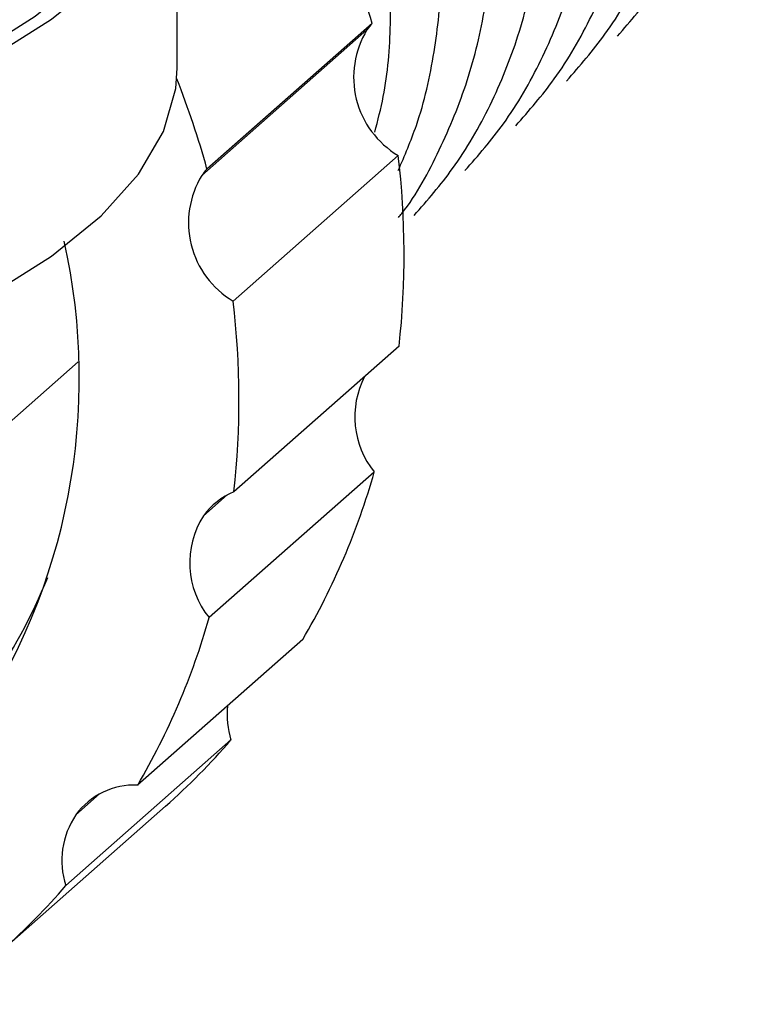
# Paper-space layout '_Dimetric' of a CAD drawing. Units: millimetres. Extents: x -37 to 163, y -8 to 596.
# Drawn here: x 33 to 53, y 25 to 52 of the extents above; entities that cross this region are included whole.
import ezdxf

# ---------------------------------------------------------------- set-up
doc = ezdxf.new("R2010")
doc.units = ezdxf.units.MM

psp = doc.layouts.new('_Dimetric')

# ---------------------------------------------------------------- linework, layer by layer
at = {"color": 7, "linetype": 'Continuous', "lineweight": 25}
for p, q in [((37, 51.1), (37, 57.7)), ((42.28, 52.167), (37.683, 48.114)), ((42.422, 52.343), (37.826, 48.29)), ((43.147, 48.669), (38.551, 44.616)), ((43.173, 43.36), (38.577, 39.307)), ((34.244, 42.928), (26.5, 36.099)), ((42.483, 39.857), (37.887, 35.804)), ((38.391, 39.218), (37.73, 38.635)), ((40.493, 35.196), (35.896, 31.143)), ((38.492, 32.398), (33.896, 28.344)), ((34.838, 30.897), (34.176, 30.314)), ((32.074, 26.5), (36.67, 30.553))]:
    psp.add_line(p, q, dxfattribs=at)
at = {"color": 7, "linetype": 'Continuous', "lineweight": 25, "flags": 128}
for points in [[(1.939, 45.384), (5.551, 45.506), (9.11, 45.746), (12.581, 46.101), (15.931, 46.568), (19.127, 47.142), (22.14, 47.818), (24.939, 48.589), (27.498, 49.448), (29.792, 50.386), (31.799, 51.395), (33.5, 52.464), (34.878, 53.584), (35.921, 54.743), (36.617, 55.931), (36.961, 57.136), (36.949, 58.346), (36.581, 59.55), (35.861, 60.736), (34.795, 61.894), (33.395, 63.01), (32.357, 63.682)], [(34.185, 61.964), (34.325, 61.837), (35.376, 60.695), (36.087, 59.525), (36.45, 58.337), (36.462, 57.143), (36.123, 55.955), (35.435, 54.783), (34.407, 53.639), (33.047, 52.535), (31.369, 51.48), (29.389, 50.485), (27.126, 49.559), (24.602, 48.712), (21.84, 47.952), (18.869, 47.285), (15.716, 46.719), (12.411, 46.258), (8.987, 45.908), (5.476, 45.671), (1.912, 45.55)], [(1.939, 38.784), (5.551, 38.906), (9.11, 39.147), (12.581, 39.502), (15.931, 39.969), (19.127, 40.543), (22.14, 41.219), (24.939, 41.989), (27.498, 42.848), (29.792, 43.786), (31.799, 44.795), (33.5, 45.864), (34.878, 46.984), (35.921, 48.143), (36.617, 49.331), (36.961, 50.536), (37, 51.1)]]:
    psp.add_lwpolyline(points, dxfattribs=at)
at = {"color": 7, "linetype": 'Continuous', "lineweight": 25}
for centre, radius, start, end in [((17.198, 45.334), 26.179, 15.5297, 27.6716), ((44.44, 50.846), 2.532, 148.5537, 239.305), ((43.877, 51.025), 1.964, 137.831, 144.4453), ((12.967, 41.403), 25.795, 15.4857, 21.3662), ((20.23, 45.902), 23.084, 353.6781, 6.8843), ((39.281, 46.972), 1.964, 137.831, 144.4453), ((39.843, 46.793), 2.532, 148.5537, 239.305), ((16.909, 42.465), 17.364, 325.5674, 12.7022), ((15.633, 41.849), 23.084, 353.6781, 6.8843), ((44.378, 41.391), 2.438, 152.5277, 218.9761), ((23.15, 45.357), 20.1, 329.6336, 344.1191), ((39.321, 37.498), 1.956, 112.3628, 144.4437), ((39.756, 37.327), 2.412, 147.1595, 219.1838), ((19.437, 42.55), 15.046, 311.5626, 338.0437), ((18.554, 41.304), 20.1, 329.6336, 344.1191), ((40.844, 33.114), 2.459, 174.5601, 196.9436), ((24.173, 44.722), 18.892, 311.412, 319.2812), ((35.809, 29.125), 2.02, 87.5204, 143.9452), ((36.044, 29.043), 2.259, 145.7697, 198.0104), ((19.584, 40.662), 18.883, 304.1797, 319.2827)]:
    psp.add_arc(centre, radius, start, end, dxfattribs=at)
for points, knots in [([(49.25, 51.987), (49.619, 52.411), (50.436, 53.349), (51.405, 55.039), (52.189, 56.968), (52.673, 58.991), (52.829, 60.542), (52.838, 61.392), (52.839, 61.557)], [0, 0, 0, 0, 0.164795, 0.364276, 0.563906, 0.763801, 0.954103, 1, 1, 1, 1]), ([(47.836, 50.739), (48.205, 51.164), (49.022, 52.101), (49.99, 53.791), (50.775, 55.72), (51.258, 57.743), (51.415, 59.295), (51.423, 60.145), (51.425, 60.31)], [0, 0, 0, 0, 0.164795, 0.364276, 0.563906, 0.763801, 0.954103, 1, 1, 1, 1]), ([(46.422, 49.492), (46.791, 49.916), (47.607, 50.854), (48.576, 52.544), (49.361, 54.473), (49.844, 56.496), (50.001, 58.048), (50.009, 58.898), (50.011, 59.063)], [0, 0, 0, 0, 0.164795, 0.364276, 0.563906, 0.763801, 0.954103, 1, 1, 1, 1]), ([(45.008, 48.245), (45.377, 48.669), (46.193, 49.607), (47.162, 51.297), (47.946, 53.226), (48.43, 55.249), (48.587, 56.8), (48.595, 57.65), (48.597, 57.816)], [0, 0, 0, 0, 0.164795, 0.364276, 0.563906, 0.763801, 0.954103, 1, 1, 1, 1]), ([(43.593, 46.998), (43.963, 47.422), (44.779, 48.36), (45.748, 50.05), (46.532, 51.979), (47.016, 54.002), (47.172, 55.553), (47.181, 56.403), (47.182, 56.568)], [0, 0, 0, 0, 0.164795, 0.364276, 0.563906, 0.763801, 0.954103, 1, 1, 1, 1]), ([(34.567, 55.182), (34.361, 54.909), (33.9, 54.297), (32.818, 53.357), (31.403, 52.38), (29.701, 51.446), (27.736, 50.563), (25.521, 49.74), (23.077, 48.986), (20.424, 48.31), (17.587, 47.718), (14.592, 47.216), (11.466, 46.809), (8.237, 46.503), (5.031, 46.298), (2.896, 46.243), (1.877, 46.216)], [0, 0, 0, 0, 0.058698, 0.131472, 0.203903, 0.276332, 0.348886, 0.421597, 0.494447, 0.56741, 0.640461, 0.713577, 0.786742, 0.859943, 0.933169, 1, 1, 1, 1]), ([(43.156, 46.942), (43.187, 46.979), (43.651, 47.541), (44.321, 48.813), (45.121, 50.729), (45.601, 52.755), (45.758, 54.306), (45.767, 55.156), (45.768, 55.321)], [0, 0, 0, 0, 0.016767, 0.251603, 0.486615, 0.721938, 0.945968, 1, 1, 1, 1]), ([(43.149, 48.25), (43.328, 48.663), (43.782, 49.713), (44.181, 51.511), (44.344, 53.059), (44.352, 53.909), (44.354, 54.074)], [0, 0, 0, 0, 0.229615, 0.58274, 0.91892, 1, 1, 1, 1]), ([(42.495, 49.314), (42.581, 49.642), (42.838, 50.617), (42.928, 51.812), (42.938, 52.662), (42.94, 52.827)], [0, 0, 0, 0, 0.290724, 0.862177, 1, 1, 1, 1])]:
    psp.add_open_spline(points, degree=3, knots=knots, dxfattribs=at)

doc.saveas('drawing.dxf')
